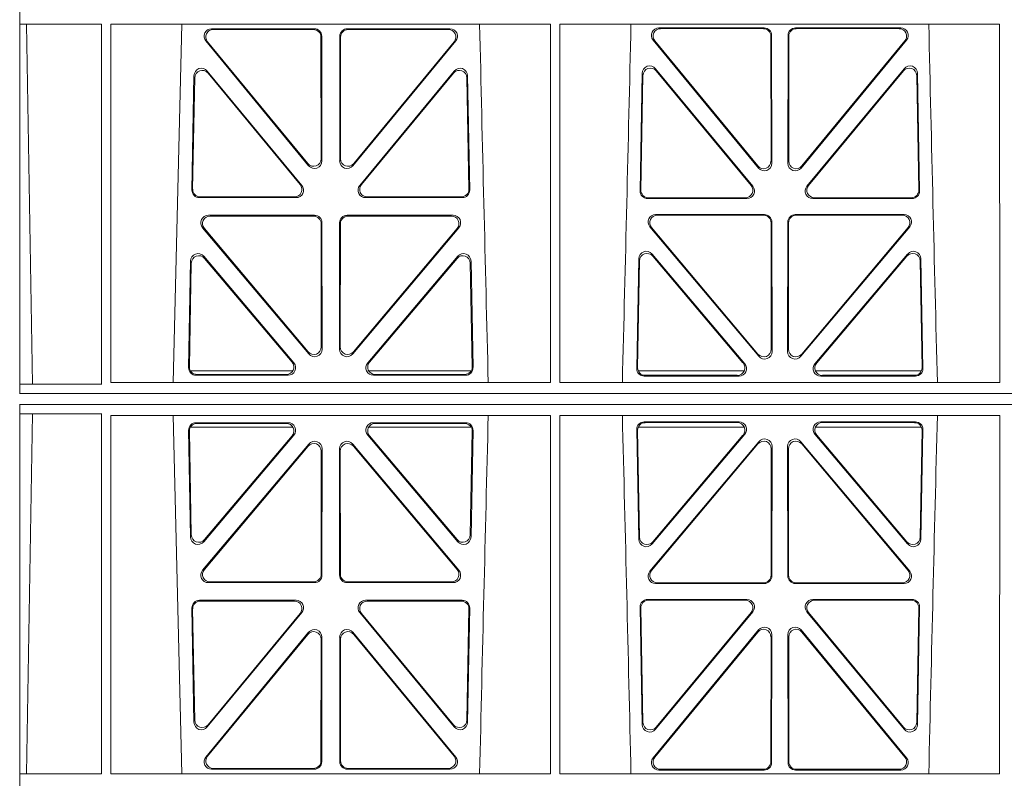
# Model space of a CAD drawing. Units: millimetres. Extents: x 619511 to 1062964, y 247464 to 266487.
# Drawn here: x 628462 to 628724, y 253529 to 253731 of the extents above; entities that cross this region are included whole.
import ezdxf
from ezdxf import colors
from ezdxf.entities.mleader import LeaderData, LeaderLine
from ezdxf.math import Vec2, Vec3

# ---------------------------------------------------------------- set-up
doc = ezdxf.new("R2010")
doc.units = ezdxf.units.MM
doc.header["$LTSCALE"] = 50
doc.layers.add('Hatching', color=8, linetype='Continuous')
doc.styles.add('POLYPIPE_1in75', font='ARIALN.TTF', dxfattribs={"width": 0.9, "height": 187})

# ---------------------------------------------------------------- blocks, each defined once
blk = doc.blocks.new('ewfwe')
at = {"color": 5, "linetype": 'Continuous', "lineweight": 0}
for p, q in [((576269.66, 141873.97), (576269.66, 142070.07)), ((576269.69, 141972.02), (576269.69, 141974.42)), ((576269.69, 141972.02), (576271.42, 141972)), ((576269.69, 141972.02), (576291.37, 141972.02)), ((576273.09, 141876.42), (576271.42, 141972)), ((576291.38, 141876.37), (576291.37, 141972.02)), ((576293.85, 141972.02), (576293.84, 141876.83)), ((576293.85, 141972.02), (576410.63, 141972.02)), ((576312.73, 141972.02), (576310.44, 141876.83)), ((576347.87, 141970.82), (576320.63, 141970.82)), ((576347.66, 141970.61), (576321.07, 141970.61)), ((576383.9, 141970.82), (576356.66, 141970.82)), ((576383.46, 141970.61), (576356.87, 141970.61)), ((576410.63, 141972.02), (576410.64, 141876.83)), ((576413.11, 141972.02), (576413.09, 141876.83)), ((576413.11, 141972.02), (576529.88, 141972.02)), ((576439.4, 141971.05), (576467.35, 141971.05)), ((576439.85, 141970.84), (576467.14, 141970.84)), ((576475.68, 141971.05), (576503.63, 141971.05)), ((576475.89, 141970.84), (576503.18, 141970.84)), ((576529.88, 141972.02), (576529.9, 141876.83)), ((576319.08, 141967.57), (576346.38, 141934.44)), ((576349.69, 141936.3), (576349.66, 141968.62)), ((576349.9, 141935.71), (576349.87, 141968.83)), ((576354.66, 141968.83), (576354.63, 141935.71)), ((576354.87, 141968.62), (576354.84, 141936.3)), ((576358.15, 141934.44), (576385.44, 141967.57)), ((576465.85, 141933.81), (576437.86, 141967.79)), ((576465.64, 141934.4), (576438.3, 141967.58)), ((576469.13, 141968.85), (576469.17, 141935.67)), ((576469.34, 141969.06), (576469.38, 141935.09)), ((576473.65, 141935.09), (576473.69, 141969.06)), ((576473.86, 141935.67), (576473.9, 141968.85)), ((576505.17, 141967.79), (576477.18, 141933.81)), ((576504.73, 141967.58), (576477.39, 141934.4)), ((576319.53, 141967.36), (576346.17, 141935.03)), ((576358.36, 141935.03), (576385, 141967.36)), ((576319.46, 141959.59), (576344.58, 141929.21)), ((576359.95, 141929.21), (576385.06, 141959.59)), ((576464.31, 141928.99), (576438.5, 141960.2)), ((576463.86, 141929.2), (576438.7, 141959.63)), ((576504.53, 141960.2), (576478.72, 141928.99)), ((576504.33, 141959.63), (576479.17, 141929.2)), ((576315.37, 141927.98), (576315.93, 141958.36)), ((576315.58, 141928.19), (576316.13, 141957.79)), ((576319.66, 141959.02), (576344.13, 141929.42)), ((576360.4, 141929.42), (576384.87, 141959.02)), ((576388.4, 141957.79), (576388.95, 141928.19)), ((576388.59, 141958.36), (576389.16, 141927.98)), ((576434.97, 141958.97), (576434.39, 141927.75)), ((576435.17, 141958.4), (576434.6, 141927.96)), ((576508.42, 141927.96), (576507.86, 141958.4)), ((576508.64, 141927.75), (576508.06, 141958.97)), ((576343.05, 141925.95), (576317.36, 141925.95)), ((576342.61, 141926.16), (576317.57, 141926.16)), ((576387.17, 141925.95), (576361.48, 141925.95)), ((576386.96, 141926.16), (576361.92, 141926.16)), ((576436.38, 141925.72), (576462.78, 141925.72)), ((576436.59, 141925.93), (576462.33, 141925.93)), ((576480.25, 141925.72), (576506.65, 141925.72)), ((576480.7, 141925.93), (576506.43, 141925.93)), ((576347.93, 141921.26), (576319.77, 141921.26)), ((576347.72, 141921.05), (576320.22, 141921.05)), ((576384.76, 141921.26), (576356.6, 141921.26)), ((576384.31, 141921.05), (576356.81, 141921.05)), ((576438.53, 141921.48), (576467.4, 141921.48)), ((576438.99, 141921.27), (576467.19, 141921.27)), ((576475.63, 141921.48), (576504.5, 141921.48)), ((576475.84, 141921.27), (576504.04, 141921.27)), ((576318.24, 141917.98), (576346.45, 141884.45)), ((576318.69, 141917.77), (576346.24, 141885.03)), ((576349.75, 141886.31), (576349.71, 141919.06)), ((576349.96, 141885.74), (576349.92, 141919.27)), ((576354.61, 141919.27), (576354.57, 141885.74)), ((576354.82, 141919.06), (576354.78, 141886.31)), ((576358.08, 141884.45), (576386.29, 141917.98)), ((576358.29, 141885.03), (576385.84, 141917.77)), ((576465.92, 141883.83), (576437, 141918.21)), ((576465.71, 141884.41), (576437.45, 141918)), ((576469.19, 141919.28), (576469.23, 141885.7)), ((576469.4, 141919.49), (576469.44, 141885.12)), ((576473.59, 141885.12), (576473.63, 141919.49)), ((576473.8, 141885.7), (576473.84, 141919.28)), ((576506.03, 141918.21), (576477.11, 141883.83)), ((576505.58, 141918), (576477.32, 141884.41)), ((576342.45, 141882.05), (576318.54, 141910.38)), ((576385.99, 141910.38), (576362.08, 141882.05)), ((576437.57, 141910.98), (576462.19, 141881.83)), ((576437.77, 141910.41), (576461.73, 141882.04)), ((576480.84, 141881.83), (576505.46, 141910.98)), ((576481.3, 141882.04), (576505.26, 141910.41)), ((576315.02, 141909.13), (576314.49, 141880.8)), ((576315.22, 141908.57), (576314.71, 141881.01)), ((576342, 141882.26), (576318.74, 141909.81)), ((576385.79, 141909.81), (576362.53, 141882.26)), ((576389.82, 141881.01), (576389.31, 141908.57)), ((576390.04, 141880.8), (576389.51, 141909.13)), ((576433.51, 141880.57), (576434.06, 141909.73)), ((576433.73, 141880.78), (576434.26, 141909.17)), ((576508.77, 141909.17), (576509.3, 141880.78)), ((576508.97, 141909.73), (576509.52, 141880.57)), ((576314.97, 141879.97), (576342.22, 141879.97)), ((576316.48, 141878.77), (576340.94, 141878.77)), ((576316.7, 141878.98), (576340.48, 141878.98)), ((576362.31, 141879.97), (576389.56, 141879.97)), ((576363.59, 141878.77), (576388.05, 141878.77)), ((576364.05, 141878.98), (576387.83, 141878.98)), ((576462.07, 141879.97), (576433.88, 141879.97)), ((576460.67, 141878.55), (576435.5, 141878.55)), ((576460.22, 141878.76), (576435.72, 141878.76)), ((576509.15, 141879.97), (576480.96, 141879.97)), ((576507.53, 141878.55), (576482.36, 141878.55)), ((576507.31, 141878.76), (576482.81, 141878.76)), ((576269.69, 141876.37), (576273.09, 141876.42)), ((576269.69, 141873.97), (576269.69, 141876.37)), ((576269.69, 141876.37), (576291.38, 141876.37)), ((576293.84, 141876.83), (576410.64, 141876.83)), ((576413.09, 141876.83), (576529.9, 141876.83)), ((576269.64, 141873.97), (576292.64, 141873.97)), ((576269.64, 141873.97), (576269.66, 141873.97)), ((576269.69, 141873.97), (576292.64, 141873.97)), ((576292.64, 141873.97), (576584.26, 141873.97)), ((576584.25, 141873.97), (576292.64, 141873.97)), ((576269.64, 141870.97), (576269.66, 141870.97)), ((576269.64, 141870.97), (576292.64, 141870.97)), ((576269.66, 141870.97), (576269.66, 141674.87)), ((576269.69, 141870.97), (576269.69, 141868.57)), ((576269.69, 141870.97), (576292.64, 141870.97)), ((576292.64, 141870.97), (576584.25, 141870.97)), ((576292.64, 141870.97), (576584.26, 141870.97)), ((576269.69, 141868.57), (576273.09, 141868.53)), ((576269.69, 141868.57), (576291.38, 141868.57)), ((576273.09, 141868.53), (576271.42, 141772.95)), ((576291.38, 141868.57), (576291.37, 141772.92)), ((576293.84, 141868.12), (576410.64, 141868.12)), ((576293.85, 141772.92), (576293.84, 141868.12)), ((576312.73, 141772.92), (576310.44, 141868.12)), ((576410.63, 141772.92), (576410.64, 141868.12)), ((576413.09, 141868.12), (576529.9, 141868.12)), ((576413.11, 141772.92), (576413.09, 141868.12)), ((576529.88, 141772.92), (576529.9, 141868.12)), ((576316.48, 141866.18), (576340.94, 141866.18)), ((576316.7, 141865.97), (576340.48, 141865.97)), ((576363.59, 141866.18), (576388.05, 141866.18)), ((576364.05, 141865.97), (576387.83, 141865.97)), ((576460.67, 141866.4), (576435.5, 141866.4)), ((576460.22, 141866.19), (576435.72, 141866.19)), ((576507.53, 141866.4), (576482.36, 141866.4)), ((576507.31, 141866.19), (576482.81, 141866.19)), ((576315.02, 141835.82), (576314.49, 141864.15)), ((576315.22, 141836.38), (576314.71, 141863.94)), ((576314.97, 141864.97), (576342.22, 141864.97)), ((576342.45, 141862.9), (576318.54, 141834.57)), ((576385.99, 141834.57), (576362.08, 141862.9)), ((576362.31, 141864.97), (576389.56, 141864.97)), ((576389.82, 141863.94), (576389.31, 141836.38)), ((576390.04, 141864.15), (576389.51, 141835.82)), ((576433.51, 141864.37), (576434.06, 141835.22)), ((576433.73, 141864.16), (576434.26, 141835.78)), ((576462.07, 141864.97), (576433.88, 141864.97)), ((576437.57, 141833.97), (576462.19, 141863.12)), ((576437.77, 141834.53), (576461.73, 141862.91)), ((576480.84, 141863.12), (576505.46, 141833.97)), ((576509.15, 141864.97), (576480.96, 141864.97)), ((576481.3, 141862.91), (576505.26, 141834.53)), ((576508.77, 141835.78), (576509.3, 141864.16)), ((576508.97, 141835.22), (576509.52, 141864.37)), ((576318.24, 141826.97), (576346.45, 141860.5)), ((576342, 141862.69), (576318.74, 141835.13)), ((576358.08, 141860.5), (576386.29, 141826.97)), ((576385.79, 141835.13), (576362.53, 141862.69)), ((576465.92, 141861.12), (576437, 141826.74)), ((576465.71, 141860.54), (576437.45, 141826.95)), ((576506.03, 141826.74), (576477.11, 141861.12)), ((576505.58, 141826.95), (576477.32, 141860.54)), ((576318.69, 141827.18), (576346.24, 141859.92)), ((576349.75, 141858.63), (576349.71, 141825.89)), ((576349.96, 141859.21), (576349.92, 141825.68)), ((576354.61, 141825.68), (576354.57, 141859.21)), ((576354.82, 141825.89), (576354.78, 141858.63)), ((576358.29, 141859.92), (576385.84, 141827.18)), ((576469.19, 141825.67), (576469.23, 141859.25)), ((576469.4, 141825.46), (576469.44, 141859.83)), ((576473.59, 141859.83), (576473.63, 141825.46)), ((576473.8, 141859.25), (576473.84, 141825.67)), ((576347.93, 141823.69), (576319.77, 141823.69)), ((576347.72, 141823.9), (576320.22, 141823.9)), ((576384.76, 141823.69), (576356.6, 141823.69)), ((576384.31, 141823.9), (576356.81, 141823.9)), ((576438.99, 141823.68), (576467.19, 141823.68)), ((576475.84, 141823.68), (576504.04, 141823.68)), ((576438.53, 141823.47), (576467.4, 141823.47)), ((576475.63, 141823.47), (576504.5, 141823.47)), ((576343.05, 141819), (576317.36, 141819)), ((576342.61, 141818.79), (576317.57, 141818.79)), ((576387.17, 141819), (576361.48, 141819)), ((576386.96, 141818.79), (576361.92, 141818.79)), ((576436.38, 141819.22), (576462.78, 141819.22)), ((576436.59, 141819.01), (576462.33, 141819.01)), ((576480.25, 141819.22), (576506.65, 141819.22)), ((576480.7, 141819.01), (576506.43, 141819.01)), ((576315.37, 141816.97), (576315.93, 141786.59)), ((576315.58, 141816.76), (576316.13, 141787.16)), ((576319.46, 141785.36), (576344.58, 141815.74)), ((576359.95, 141815.74), (576385.06, 141785.36)), ((576388.4, 141787.16), (576388.95, 141816.76)), ((576388.59, 141786.59), (576389.16, 141816.97)), ((576434.97, 141785.98), (576434.39, 141817.2)), ((576435.17, 141786.55), (576434.6, 141816.98)), ((576464.31, 141815.96), (576438.5, 141784.75)), ((576463.86, 141815.75), (576438.7, 141785.32)), ((576504.53, 141784.75), (576478.72, 141815.96)), ((576504.33, 141785.32), (576479.17, 141815.75)), ((576508.42, 141816.98), (576507.86, 141786.55)), ((576508.64, 141817.2), (576508.06, 141785.98)), ((576319.66, 141785.93), (576344.13, 141815.53)), ((576360.4, 141815.53), (576384.87, 141785.93)), ((576319.08, 141777.38), (576346.38, 141810.51)), ((576358.15, 141810.51), (576385.44, 141777.38)), ((576465.85, 141811.14), (576437.86, 141777.16)), ((576465.64, 141810.55), (576438.3, 141777.37)), ((576505.17, 141777.16), (576477.18, 141811.14)), ((576504.73, 141777.37), (576477.39, 141810.55)), ((576319.53, 141777.59), (576346.17, 141809.92)), ((576349.69, 141808.65), (576349.66, 141776.33)), ((576349.9, 141809.24), (576349.87, 141776.12)), ((576354.66, 141776.12), (576354.63, 141809.24)), ((576354.87, 141776.33), (576354.84, 141808.65)), ((576358.36, 141809.92), (576385, 141777.59)), ((576469.13, 141776.1), (576469.17, 141809.28)), ((576469.34, 141775.89), (576469.38, 141809.86)), ((576473.65, 141809.86), (576473.69, 141775.89)), ((576473.86, 141809.28), (576473.9, 141776.1)), ((576347.87, 141774.13), (576320.63, 141774.13)), ((576347.66, 141774.34), (576321.07, 141774.34)), ((576383.9, 141774.13), (576356.66, 141774.13)), ((576383.46, 141774.34), (576356.87, 141774.34)), ((576439.4, 141773.9), (576467.35, 141773.9)), ((576439.85, 141774.11), (576467.14, 141774.11)), ((576475.68, 141773.9), (576503.63, 141773.9)), ((576475.89, 141774.11), (576503.18, 141774.11)), ((576269.69, 141772.92), (576271.42, 141772.95)), ((576269.69, 141772.92), (576269.69, 141770.52)), ((576269.69, 141772.92), (576291.37, 141772.92)), ((576293.85, 141772.92), (576410.63, 141772.92)), ((576413.11, 141772.92), (576529.88, 141772.92))]:
    blk.add_line(p, q, dxfattribs=at)
for centre, radius, start, end in [((618889.51, 142945.14), 42508.85, 181.311736, 181.440087), ((533934.27, 142945.14), 42508.85, 358.559913, 358.688264), ((619008.78, 142945.14), 42508.86, 181.311736, 181.440087), ((618889.51, 140799.81), 42508.85, 178.559913, 178.688264), ((533934.27, 140799.81), 42508.85, 1.311736, 1.440087), ((619008.78, 140799.81), 42508.86, 178.559913, 178.688264)]:
    blk.add_arc(centre, radius, start, end, dxfattribs=at)
for centre, major_axis, ratio, start_param, end_param in [((576320.66, 141968.82), (1.89, -0.76), 0.98056, 1.957217, 4.202006), ((576321.1, 141968.61), (1.89, -0.76), 0.98056, 1.957217, 4.202006), ((576347.65, 141968.61), (-1.54, -1.29), 0.99347, 2.447747, 4.010947), ((576347.86, 141968.82), (-1.54, -1.29), 0.99347, 2.447747, 4.010947), ((576356.67, 141968.82), (1.54, -1.29), 0.99347, 2.272238, 3.835439), ((576356.88, 141968.61), (1.54, -1.29), 0.99347, 2.272238, 3.835439), ((576383.43, 141968.61), (-1.89, -0.76), 0.98056, 2.08118, 4.325969), ((576383.87, 141968.82), (-1.89, -0.76), 0.98056, 2.08118, 4.325969), ((576439.43, 141969.04), (1.89, -0.76), 0.98056, 1.957217, 4.202006), ((576439.88, 141968.83), (1.89, -0.76), 0.98056, 1.957217, 4.202006), ((576467.12, 141968.83), (-1.54, -1.29), 0.99347, 2.447747, 4.010947), ((576467.33, 141969.04), (-1.54, -1.29), 0.99347, 2.447747, 4.010947), ((576475.7, 141969.04), (1.54, -1.29), 0.99347, 2.272238, 3.835439), ((576475.91, 141968.83), (1.54, -1.29), 0.99347, 2.272238, 3.835439), ((576503.15, 141968.83), (-1.89, -0.76), 0.98056, 2.08118, 4.325969), ((576503.6, 141969.04), (-1.89, -0.76), 0.98056, 2.08118, 4.325969), ((576317.94, 141958.28), (0.72, -1.93), 0.97256, 1.915144, 4.328947), ((576318.14, 141957.71), (0.72, -1.93), 0.97256, 1.915144, 4.328947), ((576386.39, 141957.71), (-0.72, -1.93), 0.97256, 1.954239, 4.368041), ((576386.59, 141958.28), (-0.72, -1.93), 0.97256, 1.954239, 4.368041), ((576436.98, 141958.89), (0.72, -1.93), 0.97256, 1.915144, 4.328947), ((576437.18, 141958.32), (0.72, -1.93), 0.97256, 1.915144, 4.328947), ((576505.85, 141958.32), (-0.72, -1.93), 0.97256, 1.954239, 4.368041), ((576506.05, 141958.89), (-0.72, -1.93), 0.97256, 1.954239, 4.368041), ((576347.69, 141936.34), (-0.67, 1.96), 0.965028, 1.942374, 4.373086), ((576356.84, 141936.34), (0.67, 1.96), 0.965028, 1.910099, 4.340811), ((576347.9, 141935.75), (-0.67, 1.96), 0.965028, 1.942374, 4.373086), ((576356.63, 141935.75), (0.67, 1.96), 0.965028, 1.910099, 4.340811), ((576467.16, 141935.71), (-0.67, 1.96), 0.965028, 1.942374, 4.373086), ((576467.37, 141935.13), (-0.67, 1.96), 0.965028, 1.942374, 4.373086), ((576475.66, 141935.13), (0.67, 1.96), 0.965028, 1.910099, 4.340811), ((576475.87, 141935.71), (0.67, 1.96), 0.965028, 1.910099, 4.340811), ((576317.59, 141928.17), (1.34, 1.5), 0.991088, 2.285977, 3.866497), ((576342.57, 141928.17), (-1.8, 0.97), 0.978332, 2.074841, 4.319629), ((576343.01, 141927.96), (-1.8, 0.97), 0.978332, 2.074841, 4.319629), ((576361.52, 141927.96), (1.8, 0.97), 0.978332, 1.963556, 4.208345), ((576361.96, 141928.17), (1.8, 0.97), 0.978332, 1.963556, 4.208345), ((576386.94, 141928.17), (-1.34, 1.5), 0.991088, 2.416688, 3.997209), ((576462.3, 141927.94), (-1.8, 0.97), 0.978332, 2.074841, 4.319629), ((576462.74, 141927.73), (-1.8, 0.97), 0.978332, 2.074841, 4.319629), ((576480.29, 141927.73), (1.8, 0.97), 0.978332, 1.963556, 4.208345), ((576480.73, 141927.94), (1.8, 0.97), 0.978332, 1.963556, 4.208345), ((576317.38, 141927.96), (1.34, 1.5), 0.991088, 2.285977, 3.866497), ((576387.15, 141927.96), (-1.34, 1.5), 0.991088, 2.416688, 3.997209), ((576436.4, 141927.73), (1.34, 1.5), 0.991088, 2.285977, 3.866497), ((576436.61, 141927.94), (1.34, 1.5), 0.991088, 2.285977, 3.866497), ((576506.42, 141927.94), (-1.34, 1.5), 0.991088, 2.416688, 3.997209), ((576506.63, 141927.73), (-1.34, 1.5), 0.991088, 2.416688, 3.997209), ((576319.79, 141919.25), (1.9, -0.75), 0.980119, 1.952749, 4.20762), ((576320.25, 141919.04), (1.9, -0.75), 0.980119, 1.952749, 4.20762), ((576347.71, 141919.04), (-1.54, -1.29), 0.99347, 2.447747, 4.010947), ((576347.92, 141919.25), (-1.54, -1.29), 0.99347, 2.447747, 4.010947), ((576356.61, 141919.25), (1.54, -1.29), 0.99347, 2.272238, 3.835439), ((576356.82, 141919.04), (1.54, -1.29), 0.99347, 2.272238, 3.835439), ((576384.28, 141919.04), (-1.9, -0.75), 0.980119, 2.075566, 4.330436), ((576384.73, 141919.25), (-1.9, -0.75), 0.980119, 2.075566, 4.330436), ((576438.56, 141919.47), (1.9, -0.75), 0.980119, 1.952749, 4.20762), ((576439.01, 141919.26), (1.9, -0.75), 0.980119, 1.952749, 4.20762), ((576467.18, 141919.26), (-1.54, -1.29), 0.99347, 2.447747, 4.010947), ((576467.39, 141919.47), (-1.54, -1.29), 0.99347, 2.447747, 4.010947), ((576475.64, 141919.47), (1.54, -1.29), 0.99347, 2.272238, 3.835439), ((576475.85, 141919.26), (1.54, -1.29), 0.99347, 2.272238, 3.835439), ((576504.02, 141919.26), (-1.9, -0.75), 0.980119, 2.075566, 4.330436), ((576504.47, 141919.47), (-1.9, -0.75), 0.980119, 2.075566, 4.330436), ((576317.03, 141909.05), (0.73, -1.92), 0.973309, 1.919564, 4.323381), ((576317.23, 141908.49), (0.73, -1.92), 0.973309, 1.919564, 4.323381), ((576387.3, 141908.49), (-0.73, -1.92), 0.973309, 1.959804, 4.363622), ((576387.5, 141909.05), (-0.73, -1.92), 0.973309, 1.959804, 4.363622), ((576436.06, 141909.66), (0.73, -1.92), 0.973309, 1.919564, 4.323381), ((576436.26, 141909.09), (0.73, -1.92), 0.973309, 1.919564, 4.323381), ((576506.77, 141909.09), (-0.73, -1.92), 0.973309, 1.959804, 4.363622), ((576506.97, 141909.66), (-0.73, -1.92), 0.973309, 1.959804, 4.363622), ((576347.74, 141886.36), (-0.68, 1.96), 0.965926, 1.947791, 4.368533), ((576347.95, 141885.78), (-0.68, 1.96), 0.965926, 1.947791, 4.368533), ((576356.58, 141885.78), (0.68, 1.96), 0.965926, 1.914652, 4.335394), ((576356.79, 141886.36), (0.68, 1.96), 0.965926, 1.914652, 4.335394), ((576467.22, 141885.74), (-0.68, 1.96), 0.965926, 1.947791, 4.368533), ((576467.43, 141885.16), (-0.68, 1.96), 0.965926, 1.947791, 4.368533), ((576475.6, 141885.16), (0.68, 1.96), 0.965926, 1.914652, 4.335394), ((576475.81, 141885.74), (0.68, 1.96), 0.965926, 1.914652, 4.335394), ((576340.45, 141880.99), (-1.81, 0.96), 0.977891, 2.069414, 4.324284), ((576340.9, 141880.78), (-1.81, 0.96), 0.977891, 2.069414, 4.324284), ((576363.63, 141880.78), (1.81, 0.96), 0.977891, 1.958901, 4.213771), ((576364.08, 141880.99), (1.81, 0.96), 0.977891, 1.958901, 4.213771), ((576460.18, 141880.77), (-1.81, 0.96), 0.977891, 2.069414, 4.324284), ((576460.63, 141880.55), (-1.81, 0.96), 0.977891, 2.069414, 4.324284), ((576482.4, 141880.55), (1.81, 0.96), 0.977891, 1.958901, 4.213771), ((576482.85, 141880.77), (1.81, 0.96), 0.977891, 1.958901, 4.213771), ((576316.5, 141880.78), (1.34, 1.5), 0.991088, 2.285977, 3.866497), ((576316.71, 141880.99), (1.34, 1.5), 0.991088, 2.285977, 3.866497), ((576387.82, 141880.99), (-1.34, 1.5), 0.991088, 2.416688, 3.997209), ((576388.03, 141880.78), (-1.34, 1.5), 0.991088, 2.416688, 3.997209), ((576435.52, 141880.55), (1.34, 1.5), 0.991088, 2.285977, 3.866497), ((576435.73, 141880.77), (1.34, 1.5), 0.991088, 2.285977, 3.866497), ((576507.29, 141880.77), (-1.34, 1.5), 0.991088, 2.416688, 3.997209), ((576507.51, 141880.55), (-1.34, 1.5), 0.991088, 2.416688, 3.997209), ((576316.5, 141864.17), (1.34, -1.5), 0.991088, 2.416688, 3.997209), ((576316.71, 141863.96), (1.34, -1.5), 0.991088, 2.416688, 3.997209), ((576340.45, 141863.96), (-1.81, -0.96), 0.977891, 1.958901, 4.213771), ((576340.9, 141864.17), (-1.81, -0.96), 0.977891, 1.958901, 4.213771), ((576363.63, 141864.17), (1.81, -0.96), 0.977891, 2.069414, 4.324284), ((576364.08, 141863.96), (1.81, -0.96), 0.977891, 2.069414, 4.324284), ((576387.82, 141863.96), (-1.34, -1.5), 0.991088, 2.285977, 3.866497), ((576388.03, 141864.17), (-1.34, -1.5), 0.991088, 2.285977, 3.866497), ((576435.52, 141864.39), (1.34, -1.5), 0.991088, 2.416688, 3.997209), ((576435.73, 141864.18), (1.34, -1.5), 0.991088, 2.416688, 3.997209), ((576460.18, 141864.18), (-1.81, -0.96), 0.977891, 1.958901, 4.213771), ((576460.63, 141864.39), (-1.81, -0.96), 0.977891, 1.958901, 4.213771), ((576482.4, 141864.39), (1.81, -0.96), 0.977891, 2.069414, 4.324284), ((576482.85, 141864.18), (1.81, -0.96), 0.977891, 2.069414, 4.324284), ((576507.29, 141864.18), (-1.34, -1.5), 0.991088, 2.285977, 3.866497), ((576507.51, 141864.39), (-1.34, -1.5), 0.991088, 2.285977, 3.866497), ((576347.74, 141858.59), (-0.68, -1.96), 0.965926, 1.914652, 4.335394), ((576347.95, 141859.17), (-0.68, -1.96), 0.965926, 1.914652, 4.335394), ((576356.58, 141859.17), (0.68, -1.96), 0.965926, 1.947791, 4.368533), ((576356.79, 141858.59), (0.68, -1.96), 0.965926, 1.947791, 4.368533), ((576467.22, 141859.21), (-0.68, -1.96), 0.965926, 1.914652, 4.335394), ((576467.43, 141859.79), (-0.68, -1.96), 0.965926, 1.914652, 4.335394), ((576475.6, 141859.79), (0.68, -1.96), 0.965926, 1.947791, 4.368533), ((576475.81, 141859.21), (0.68, -1.96), 0.965926, 1.947791, 4.368533), ((576317.03, 141835.89), (0.73, 1.92), 0.973309, 1.959804, 4.363622), ((576317.23, 141836.46), (0.73, 1.92), 0.973309, 1.959804, 4.363622), ((576387.3, 141836.46), (-0.73, 1.92), 0.973309, 1.919564, 4.323381), ((576387.5, 141835.89), (-0.73, 1.92), 0.973309, 1.919564, 4.323381), ((576436.06, 141835.29), (0.73, 1.92), 0.973309, 1.959804, 4.363622), ((576436.26, 141835.85), (0.73, 1.92), 0.973309, 1.959804, 4.363622), ((576506.77, 141835.85), (-0.73, 1.92), 0.973309, 1.919564, 4.323381), ((576506.97, 141835.29), (-0.73, 1.92), 0.973309, 1.919564, 4.323381), ((576319.79, 141825.7), (1.9, 0.75), 0.980119, 2.075566, 4.330436), ((576320.25, 141825.91), (1.9, 0.75), 0.980119, 2.075566, 4.330436), ((576384.28, 141825.91), (-1.9, 0.75), 0.980119, 1.952749, 4.20762), ((576384.73, 141825.7), (-1.9, 0.75), 0.980119, 1.952749, 4.20762), ((576438.56, 141825.47), (1.9, 0.75), 0.980119, 2.075566, 4.330436), ((576439.01, 141825.68), (1.9, 0.75), 0.980119, 2.075566, 4.330436), ((576504.02, 141825.68), (-1.9, 0.75), 0.980119, 1.952749, 4.20762), ((576504.47, 141825.47), (-1.9, 0.75), 0.980119, 1.952749, 4.20762), ((576347.71, 141825.91), (-1.54, 1.29), 0.99347, 2.272238, 3.835439), ((576347.92, 141825.7), (-1.54, 1.29), 0.99347, 2.272238, 3.835439), ((576356.61, 141825.7), (1.54, 1.29), 0.99347, 2.447747, 4.010947), ((576356.82, 141825.91), (1.54, 1.29), 0.99347, 2.447747, 4.010947), ((576467.18, 141825.68), (-1.54, 1.29), 0.99347, 2.272238, 3.835439), ((576467.39, 141825.47), (-1.54, 1.29), 0.99347, 2.272238, 3.835439), ((576475.64, 141825.47), (1.54, 1.29), 0.99347, 2.447747, 4.010947), ((576475.85, 141825.68), (1.54, 1.29), 0.99347, 2.447747, 4.010947), ((576317.38, 141816.99), (1.34, -1.5), 0.991088, 2.416688, 3.997209), ((576317.59, 141816.78), (1.34, -1.5), 0.991088, 2.416688, 3.997209), ((576342.57, 141816.78), (-1.8, -0.97), 0.978332, 1.963556, 4.208345), ((576343.01, 141816.99), (-1.8, -0.97), 0.978332, 1.963556, 4.208345), ((576361.52, 141816.99), (1.8, -0.97), 0.978332, 2.074841, 4.319629), ((576361.96, 141816.78), (1.8, -0.97), 0.978332, 2.074841, 4.319629), ((576386.94, 141816.78), (-1.34, -1.5), 0.991088, 2.285977, 3.866497), ((576387.15, 141816.99), (-1.34, -1.5), 0.991088, 2.285977, 3.866497), ((576436.4, 141817.21), (1.34, -1.5), 0.991088, 2.416688, 3.997209), ((576436.61, 141817), (1.34, -1.5), 0.991088, 2.416688, 3.997209), ((576462.3, 141817), (-1.8, -0.97), 0.978332, 1.963556, 4.208345), ((576462.74, 141817.21), (-1.8, -0.97), 0.978332, 1.963556, 4.208345), ((576480.29, 141817.21), (1.8, -0.97), 0.978332, 2.074841, 4.319629), ((576480.73, 141817), (1.8, -0.97), 0.978332, 2.074841, 4.319629), ((576506.42, 141817), (-1.34, -1.5), 0.991088, 2.285977, 3.866497), ((576506.63, 141817.21), (-1.34, -1.5), 0.991088, 2.285977, 3.866497), ((576347.69, 141808.61), (-0.67, -1.96), 0.965028, 1.910099, 4.340811), ((576347.9, 141809.19), (-0.67, -1.96), 0.965028, 1.910099, 4.340811), ((576356.63, 141809.19), (0.67, -1.96), 0.965028, 1.942374, 4.373086), ((576356.84, 141808.61), (0.67, -1.96), 0.965028, 1.942374, 4.373086), ((576467.16, 141809.23), (-0.67, -1.96), 0.965028, 1.910099, 4.340811), ((576467.37, 141809.82), (-0.67, -1.96), 0.965028, 1.910099, 4.340811), ((576475.66, 141809.82), (0.67, -1.96), 0.965028, 1.942374, 4.373086), ((576475.87, 141809.23), (0.67, -1.96), 0.965028, 1.942374, 4.373086), ((576318.14, 141787.24), (0.72, 1.93), 0.97256, 1.954239, 4.368041), ((576386.39, 141787.24), (-0.72, 1.93), 0.97256, 1.915144, 4.328947), ((576317.94, 141786.67), (0.72, 1.93), 0.97256, 1.954239, 4.368041), ((576386.59, 141786.67), (-0.72, 1.93), 0.97256, 1.915144, 4.328947), ((576436.98, 141786.06), (0.72, 1.93), 0.97256, 1.954239, 4.368041), ((576437.18, 141786.63), (0.72, 1.93), 0.97256, 1.954239, 4.368041), ((576505.85, 141786.63), (-0.72, 1.93), 0.97256, 1.915144, 4.328947), ((576506.05, 141786.06), (-0.72, 1.93), 0.97256, 1.915144, 4.328947), ((576320.66, 141776.13), (1.89, 0.76), 0.98056, 2.08118, 4.325969), ((576321.1, 141776.34), (1.89, 0.76), 0.98056, 2.08118, 4.325969), ((576383.43, 141776.34), (-1.89, 0.76), 0.98056, 1.957217, 4.202006), ((576383.87, 141776.13), (-1.89, 0.76), 0.98056, 1.957217, 4.202006), ((576439.43, 141775.91), (1.89, 0.76), 0.98056, 2.08118, 4.325969), ((576439.88, 141776.12), (1.89, 0.76), 0.98056, 2.08118, 4.325969), ((576503.15, 141776.12), (-1.89, 0.76), 0.98056, 1.957217, 4.202006), ((576503.6, 141775.91), (-1.89, 0.76), 0.98056, 1.957217, 4.202006), ((576347.65, 141776.34), (-1.54, 1.29), 0.99347, 2.272238, 3.835439), ((576347.86, 141776.13), (-1.54, 1.29), 0.99347, 2.272238, 3.835439), ((576356.67, 141776.13), (1.54, 1.29), 0.99347, 2.447747, 4.010947), ((576356.88, 141776.34), (1.54, 1.29), 0.99347, 2.447747, 4.010947), ((576467.12, 141776.12), (-1.54, 1.29), 0.99347, 2.272238, 3.835439), ((576467.33, 141775.91), (-1.54, 1.29), 0.99347, 2.272238, 3.835439), ((576475.7, 141775.91), (1.54, 1.29), 0.99347, 2.447747, 4.010947), ((576475.91, 141776.12), (1.54, 1.29), 0.99347, 2.447747, 4.010947)]:
    blk.add_ellipse(centre, major_axis=major_axis, ratio=ratio, start_param=start_param, end_param=end_param, dxfattribs=at)
for points, knots in [([(576291.39, 141972), (576290.1, 141972), (576288.82, 141972), (576286.31, 141972), (576285.07, 141972), (576282.71, 141972), (576281.59, 141972), (576279.46, 141972), (576278.45, 141972), (576276.63, 141972), (576275.81, 141972), (576274.35, 141972), (576273.71, 141972), (576272.16, 141972), (576271.54, 141972), (576271.42, 141972)], [0, 0, 0, 0, 0.125, 0.125, 0.25, 0.25, 0.375, 0.375, 0.5, 0.5, 0.625, 0.625, 0.75, 0.75, 1, 1, 1, 1]), ([(576291.43, 141876.42), (576290.24, 141876.42), (576289.08, 141876.42), (576286.78, 141876.42), (576285.64, 141876.42), (576283.48, 141876.42), (576282.45, 141876.42), (576280.5, 141876.42), (576279.58, 141876.42), (576277.08, 141876.42), (576275.71, 141876.42), (576273.79, 141876.42), (576273.22, 141876.42), (576273.09, 141876.42)], [0, 0, 0, 0, 0.125, 0.125, 0.25, 0.25, 0.375, 0.375, 0.5, 0.5, 0.75, 0.75, 1, 1, 1, 1]), ([(576291.43, 141868.53), (576290.24, 141868.53), (576289.08, 141868.53), (576286.78, 141868.53), (576285.64, 141868.53), (576283.48, 141868.53), (576282.45, 141868.53), (576280.5, 141868.53), (576279.58, 141868.53), (576277.08, 141868.53), (576275.71, 141868.53), (576273.79, 141868.53), (576273.22, 141868.53), (576273.09, 141868.53)], [0, 0, 0, 0, 0.125, 0.125, 0.25, 0.25, 0.375, 0.375, 0.5, 0.5, 0.75, 0.75, 1, 1, 1, 1]), ([(576291.39, 141772.95), (576290.1, 141772.95), (576288.82, 141772.95), (576286.31, 141772.95), (576285.07, 141772.95), (576282.71, 141772.95), (576281.59, 141772.95), (576279.46, 141772.95), (576278.45, 141772.95), (576276.63, 141772.95), (576275.81, 141772.95), (576274.35, 141772.95), (576273.71, 141772.95), (576272.16, 141772.95), (576271.54, 141772.95), (576271.42, 141772.95)], [0, 0, 0, 0, 0.125, 0.125, 0.25, 0.25, 0.375, 0.375, 0.5, 0.5, 0.625, 0.625, 0.75, 0.75, 1, 1, 1, 1])]:
    blk.add_open_spline(points, degree=3, knots=knots, dxfattribs=at)

msp = doc.modelspace()

# ---------------------------------------------------------------- hatches: boundary and pattern name
at = {"layer": 'Hatching'}
h = msp.add_hatch(dxfattribs=at)
h.set_pattern_fill('AR-SAND', color=256)
h.paths.add_polyline_path([(624362.28, 253930.04), (638562.28, 253930.04), (638562.28, 252930.04), (624362.28, 252930.04)])
h.paths.add_polyline_path([(624462.28, 253830.04), (638462.28, 253830.04), (638462.28, 253030.04), (624462.28, 253030.04)], flags=16)

# ---------------------------------------------------------------- block references
at = {"color": 5}
msp.add_blockref('ewfwe', (52192.64, 111757.57), dxfattribs=at)

# ---------------------------------------------------------------- leaders
ml = msp.add_multileader_mtext('Standard')
ml.set_content('Cells rotated 90° to accommodate pipe connection', color=256, style='POLYPIPE_1in75')
ml.set_leader_properties()
ml.build(insert=Vec2(0, 0))
ml.multileader.update_dxf_attribs({"dogleg_length": 643.55, "arrow_head_size": 187.5})
ctx = ml.context
ctx.base_point, ctx.char_height, ctx.arrow_head_size, ctx.landing_gap_size, ctx.plane_origin = Vec3(627308.02, 254551.64), 187, 187.5, 22.5, Vec3(626687.09, 253772.74)
notes = []
notes.append((ctx, [(0, (1, 1, 0), (626687.09, 254551.64), (1, 0), 620.93, [(0, [(626687.09, 253830.04)], 0, [])])]))
ctx.mtext.insert, ctx.mtext.flow_direction = Vec3(627330.52, 254671.09), 5
for ctx, leaders in notes:
    for number, flags, end, landing, length, lines in leaders:
        leader = LeaderData()
        leader.index, (leader.has_last_leader_line, leader.has_dogleg_vector, leader.attachment_direction) = number, flags
        leader.last_leader_point, leader.dogleg_vector, leader.dogleg_length = Vec3(end), Vec3(landing), length
        for number, points, colour, breaks in lines:
            line = LeaderLine()
            line.index, line.vertices, line.color, line.breaks = number, Vec3.list(points), colors.encode_raw_color(colour), breaks
            leader.lines.append(line)
        ctx.leaders.append(leader)

doc.saveas('drawing.dxf')
